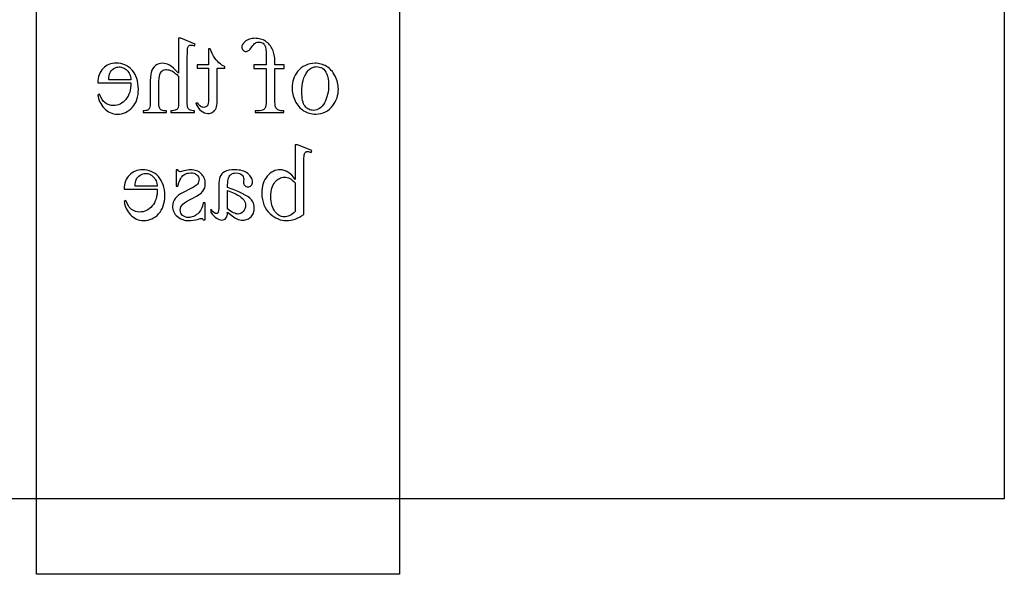
# Model space of a CAD drawing. Extents: x -2 to 242, y 0 to 70.
# Drawn here: x 85 to 88, y 55 to 57 of the extents above; entities that cross this region are included whole.
import ezdxf

# ---------------------------------------------------------------- set-up
doc = ezdxf.new("R2010")
doc.units = 0
doc.layers.add('LAYER_1', color=7, linetype='CONTINUOUS')

msp = doc.modelspace()

# ---------------------------------------------------------------- linework, layer by layer
at = {"layer": 'LAYER_1'}
for points in [[(85.8793, 55.3894), (84.6793, 55.3894), (84.6793, 59.3894), (85.8793, 59.3894)], [(87.8793, 55.6394), (64.6293, 55.6394), (64.6293, 59.1394), (87.8793, 59.1394)], [(85.1487, 57.1627), (85.1487, 57.0467), (85.1396, 57.0563), (85.1314, 57.064), (85.1243, 57.0699), (85.1182, 57.0738), (85.1126, 57.0764), (85.1069, 57.0783), (85.1013, 57.0794), (85.0957, 57.0798), (85.0892, 57.0793), (85.0831, 57.0779), (85.0776, 57.0756), (85.0725, 57.0723), (85.0701, 57.0703), (85.0679, 57.0681), (85.064, 57.0628), (85.0607, 57.0564), (85.0581, 57.0489), (85.0567, 57.0423), (85.0556, 57.0333), (85.055, 57.022), (85.0548, 57.0084), (85.0548, 56.9523), (85.0546, 56.9454), (85.0542, 56.9396), (85.0534, 56.9351), (85.0524, 56.9317), (85.0514, 56.9297), (85.05, 56.928), (85.0484, 56.9264), (85.0465, 56.9251), (85.044, 56.924), (85.0406, 56.9233), (85.0364, 56.9228), (85.0312, 56.9227), (85.0312, 56.9165), (85.1092, 56.9165), (85.1092, 56.9227), (85.1055, 56.9227), (85.1004, 56.9229), (85.0961, 56.9235), (85.0927, 56.9246), (85.0901, 56.9261), (85.0881, 56.928), (85.0865, 56.9302), (85.0851, 56.9329), (85.0841, 56.936), (85.0837, 56.9415), (85.0835, 56.9523), (85.0835, 57.0084), (85.0837, 57.0203), (85.0842, 57.0299), (85.0851, 57.0373), (85.0862, 57.0425), (85.0878, 57.0463), (85.0897, 57.0497), (85.0921, 57.0525), (85.0948, 57.0547), (85.0979, 57.0565), (85.1013, 57.0578), (85.105, 57.0586), (85.109, 57.0588), (85.1133, 57.0585), (85.1177, 57.0577), (85.1221, 57.0563), (85.1267, 57.0543), (85.1315, 57.0515), (85.1368, 57.0475), (85.1425, 57.0424), (85.1487, 57.0361), (85.1487, 56.9523), (85.1482, 56.9391), (85.1476, 56.9348), (85.1469, 56.932), (85.1457, 56.9301), (85.1443, 56.9284), (85.1424, 56.9268), (85.1401, 56.9254), (85.1372, 56.9242), (85.1334, 56.9234), (85.1286, 56.9229), (85.123, 56.9227), (85.123, 56.9165), (85.2017, 56.9165), (85.2017, 56.9227), (85.1967, 56.9229), (85.1922, 56.9235), (85.1884, 56.9245), (85.185, 56.926), (85.1834, 56.927), (85.1819, 56.9285), (85.1806, 56.9303), (85.1795, 56.9326), (85.1786, 56.9356), (85.1779, 56.9399), (85.1775, 56.9455), (85.1774, 56.9523), (85.1774, 57.0959), (85.1777, 57.1178), (85.1781, 57.1249), (85.1787, 57.1293), (85.1795, 57.1322), (85.1804, 57.1345), (85.1814, 57.1364), (85.1827, 57.1378), (85.1842, 57.1388), (85.1858, 57.1395), (85.1878, 57.1399), (85.1899, 57.14), (85.1947, 57.1393), (85.2017, 57.1373), (85.2041, 57.1433), (85.1566, 57.1627)], [(85.4386, 57.0626), (85.4386, 56.9584), (85.4383, 56.9483), (85.4374, 56.9403), (85.4359, 56.9343), (85.4349, 56.932), (85.4337, 56.9303), (85.4303, 56.927), (85.4263, 56.9246), (85.4217, 56.9232), (85.4166, 56.9227), (85.4022, 56.9227), (85.4022, 56.9165), (85.497, 56.9165), (85.497, 56.9227), (85.4899, 56.9227), (85.4865, 56.9229), (85.4832, 56.9236), (85.4801, 56.9246), (85.4772, 56.9261), (85.4746, 56.928), (85.4724, 56.9302), (85.4706, 56.9327), (85.4693, 56.9355), (85.4684, 56.9391), (85.4677, 56.9442), (85.4673, 56.9506), (85.4672, 56.9584), (85.4672, 57.0626), (85.498, 57.0626), (85.498, 57.0751), (85.4672, 57.0751), (85.4672, 57.0855), (85.4667, 57.0969), (85.4653, 57.1074), (85.4629, 57.117), (85.4613, 57.1214), (85.4595, 57.1257), (85.4575, 57.1297), (85.4552, 57.1335), (85.4527, 57.1371), (85.4499, 57.1405), (85.4469, 57.1438), (85.4436, 57.1468), (85.44, 57.1496), (85.4363, 57.1523), (85.4323, 57.1546), (85.4282, 57.1567), (85.424, 57.1584), (85.4196, 57.1598), (85.4151, 57.161), (85.4106, 57.1617), (85.4058, 57.1622), (85.401, 57.1624), (85.3965, 57.1622), (85.3921, 57.1616), (85.3878, 57.1607), (85.3836, 57.1594), (85.3794, 57.1578), (85.3754, 57.1558), (85.3714, 57.1534), (85.3676, 57.1506), (85.3632, 57.1466), (85.36, 57.1423), (85.359, 57.1401), (85.3582, 57.1378), (85.3577, 57.1355), (85.3575, 57.1331), (85.3578, 57.1306), (85.3587, 57.1281), (85.3601, 57.1257), (85.362, 57.1233), (85.3643, 57.1213), (85.3667, 57.1199), (85.3692, 57.119), (85.3717, 57.1187), (85.3738, 57.1189), (85.3758, 57.1195), (85.3801, 57.1216), (85.3825, 57.1234), (85.3851, 57.1261), (85.391, 57.1339), (85.3941, 57.1382), (85.3971, 57.1418), (85.4, 57.1446), (85.4027, 57.1466), (85.4055, 57.1481), (85.4084, 57.1491), (85.4115, 57.1497), (85.4147, 57.1499), (85.4185, 57.1496), (85.4221, 57.1489), (85.4253, 57.1475), (85.4282, 57.1457), (85.4308, 57.1433), (85.433, 57.1403), (85.4348, 57.1367), (85.4362, 57.1325), (85.4372, 57.1263), (85.438, 57.1166), (85.4384, 57.1033), (85.4386, 57.0865), (85.4386, 57.0751), (85.3977, 57.0751), (85.3977, 57.0626)], [(85.2477, 57.1272), (85.2477, 57.0751), (85.2107, 57.0751), (85.2107, 57.063), (85.2477, 57.063), (85.2477, 56.9601), (85.2475, 56.953), (85.2466, 56.9472), (85.2453, 56.9426), (85.2433, 56.9393), (85.241, 56.937), (85.2383, 56.9353), (85.2353, 56.9343), (85.232, 56.9339), (85.2291, 56.9342), (85.2263, 56.9348), (85.2236, 56.9359), (85.2209, 56.9375), (85.2184, 56.9395), (85.2161, 56.9419), (85.2142, 56.9447), (85.2126, 56.948), (85.2058, 56.948), (85.2092, 56.94), (85.2131, 56.9331), (85.2177, 56.9272), (85.223, 56.9224), (85.2286, 56.9187), (85.2342, 56.916), (85.24, 56.9144), (85.2458, 56.9139), (85.2498, 56.9141), (85.2537, 56.915), (85.2576, 56.9163), (85.2614, 56.9183), (85.265, 56.9207), (85.268, 56.9236), (85.2706, 56.927), (85.2727, 56.9309), (85.2743, 56.9356), (85.2754, 56.9414), (85.2761, 56.9483), (85.2763, 56.9563), (85.2763, 57.063), (85.3014, 57.063), (85.3014, 57.0687), (85.2966, 57.0709), (85.2918, 57.0738), (85.2869, 57.0774), (85.2819, 57.0816), (85.2771, 57.0863), (85.2725, 57.0915), (85.2682, 57.0971), (85.2642, 57.1032), (85.2594, 57.1125), (85.2531, 57.1272)], [(84.9912, 57.0153), (84.991, 57.0067), (84.9902, 56.9986), (84.9889, 56.991), (84.987, 56.9838), (84.9846, 56.9771), (84.9817, 56.9709), (84.9781, 56.9652), (84.9741, 56.9599), (84.9697, 56.9552), (84.9651, 56.9511), (84.9603, 56.9477), (84.9553, 56.9449), (84.9501, 56.9427), (84.9447, 56.9411), (84.9391, 56.9401), (84.9334, 56.9398), (84.9259, 56.9404), (84.9188, 56.942), (84.9123, 56.9447), (84.9063, 56.9484), (84.9035, 56.9507), (84.9008, 56.9535), (84.8982, 56.9566), (84.8957, 56.96), (84.8911, 56.9681), (84.887, 56.9778), (84.8816, 56.9743), (84.8827, 56.9684), (84.8843, 56.9627), (84.8863, 56.9571), (84.8887, 56.9516), (84.8916, 56.9463), (84.8949, 56.9411), (84.8986, 56.936), (84.9027, 56.9311), (84.9072, 56.9265), (84.912, 56.9226), (84.9171, 56.9192), (84.9224, 56.9165), (84.9281, 56.9143), (84.9339, 56.9128), (84.9401, 56.9119), (84.9466, 56.9116), (84.9536, 56.9119), (84.9603, 56.913), (84.9668, 56.9147), (84.9731, 56.9172), (84.9791, 56.9203), (84.9848, 56.9241), (84.9903, 56.9286), (84.9955, 56.9339), (85.0003, 56.9397), (85.0044, 56.9459), (85.0079, 56.9527), (85.0107, 56.9599), (85.013, 56.9677), (85.0146, 56.9759), (85.0155, 56.9845), (85.0158, 56.9937), (85.0155, 57.0036), (85.0145, 57.0129), (85.0129, 57.0217), (85.0106, 57.0299), (85.0077, 57.0376), (85.0041, 57.0447), (84.9999, 57.0512), (84.995, 57.0572), (84.9896, 57.0625), (84.9839, 57.0671), (84.9778, 57.071), (84.9714, 57.0742), (84.9647, 57.0767), (84.9577, 57.0785), (84.9503, 57.0796), (84.9426, 57.0799), (84.9361, 57.0797), (84.9298, 57.0788), (84.9239, 57.0775), (84.9183, 57.0755), (84.913, 57.0731), (84.9079, 57.0701), (84.9032, 57.0665), (84.8988, 57.0624), (84.8947, 57.0578), (84.8913, 57.0528), (84.8883, 57.0475), (84.8859, 57.0418), (84.884, 57.0358), (84.8827, 57.0293), (84.8819, 57.0225), (84.8816, 57.0153)], [(85.6004, 57.0798), (85.5916, 57.0793), (85.5832, 57.0781), (85.5753, 57.0759), (85.5679, 57.0729), (85.5609, 57.0691), (85.5543, 57.0644), (85.5482, 57.0588), (85.5425, 57.0524), (85.5382, 57.0465), (85.5344, 57.0403), (85.5312, 57.0339), (85.5286, 57.0273), (85.5266, 57.0205), (85.5251, 57.0134), (85.5243, 57.0062), (85.524, 56.9987), (85.5241, 56.9934), (85.5246, 56.988), (85.5254, 56.9827), (85.5265, 56.9773), (85.528, 56.9719), (85.5297, 56.9665), (85.5342, 56.9556), (85.5369, 56.9503), (85.5398, 56.9454), (85.5429, 56.9407), (85.5463, 56.9365), (85.55, 56.9325), (85.5539, 56.9289), (85.558, 56.9256), (85.5623, 56.9227), (85.5669, 56.9201), (85.5716, 56.9178), (85.5764, 56.9159), (85.5813, 56.9144), (85.5863, 56.9132), (85.5915, 56.9123), (85.5968, 56.9118), (85.6023, 56.9116), (85.611, 56.912), (85.6193, 56.9134), (85.6271, 56.9156), (85.6344, 56.9187), (85.6413, 56.9228), (85.6478, 56.9277), (85.6537, 56.9335), (85.6592, 56.9402), (85.6634, 56.9463), (85.667, 56.9526), (85.6701, 56.9591), (85.6726, 56.9657), (85.6746, 56.9726), (85.676, 56.9796), (85.6768, 56.9868), (85.6771, 56.9942), (85.6769, 56.9997), (85.6764, 57.0051), (85.6756, 57.0105), (85.6744, 57.016), (85.6728, 57.0214), (85.671, 57.0268), (85.6688, 57.0322), (85.6663, 57.0376), (85.6634, 57.0428), (85.6604, 57.0477), (85.6572, 57.0522), (85.6537, 57.0563), (85.65, 57.0602), (85.6462, 57.0636), (85.6421, 57.0667), (85.6378, 57.0695), (85.6333, 57.0719), (85.6288, 57.074), (85.6242, 57.0757), (85.6196, 57.0772), (85.6149, 57.0783), (85.6101, 57.0791), (85.6053, 57.0796)], [(84.9912, 57.0254), (84.9178, 57.0254), (84.9184, 57.0324), (84.9191, 57.0384), (84.9202, 57.0432), (84.9214, 57.0469), (84.9239, 57.0515), (84.9268, 57.0555), (84.9303, 57.0591), (84.9343, 57.0621), (84.9387, 57.0645), (84.9431, 57.0663), (84.9476, 57.0673), (84.9523, 57.0676), (84.9558, 57.0675), (84.9593, 57.0669), (84.9626, 57.0661), (84.9659, 57.0649), (84.9691, 57.0633), (84.9721, 57.0614), (84.9751, 57.0591), (84.978, 57.0565), (84.9807, 57.0535), (84.9831, 57.0503), (84.9852, 57.0469), (84.987, 57.0431), (84.9885, 57.0391), (84.9897, 57.0348), (84.9906, 57.0302)], [(85.6057, 57.0685), (85.6103, 57.0682), (85.6149, 57.0671), (85.6195, 57.0654), (85.6242, 57.0631), (85.6286, 57.0598), (85.6325, 57.0555), (85.6361, 57.0502), (85.6391, 57.0439), (85.6416, 57.0366), (85.6434, 57.0283), (85.6445, 57.019), (85.6449, 57.0088), (85.6446, 57.0003), (85.644, 56.992), (85.6429, 56.9841), (85.6414, 56.9765), (85.6395, 56.9692), (85.6371, 56.9622), (85.6343, 56.9554), (85.6311, 56.949), (85.6275, 56.9431), (85.6237, 56.938), (85.6195, 56.9337), (85.6151, 56.9302), (85.6105, 56.9274), (85.6055, 56.9255), (85.6003, 56.9243), (85.5948, 56.9239), (85.5907, 56.9241), (85.5868, 56.9248), (85.583, 56.9258), (85.5795, 56.9274), (85.5761, 56.9293), (85.5729, 56.9317), (85.5699, 56.9345), (85.5671, 56.9378), (85.5645, 56.9415), (85.5623, 56.9459), (85.5605, 56.9509), (85.5589, 56.9566), (85.5577, 56.9629), (85.5569, 56.9697), (85.5564, 56.9772), (85.5562, 56.9854), (85.5565, 56.9957), (85.5573, 57.0054), (85.5587, 57.0145), (85.5607, 57.0231), (85.5633, 57.0312), (85.5664, 57.0386), (85.5701, 57.0455), (85.5744, 57.0519), (85.5776, 57.0558), (85.5809, 57.0592), (85.5845, 57.062), (85.5884, 57.0644), (85.5924, 57.0662), (85.5966, 57.0675), (85.6011, 57.0683)], [(85.5345, 56.6955), (85.5286, 56.703), (85.5227, 56.7095), (85.5167, 56.715), (85.5105, 56.7195), (85.5042, 56.723), (85.4979, 56.7255), (85.4914, 56.727), (85.4847, 56.7275), (85.4787, 56.7272), (85.4729, 56.7262), (85.4673, 56.7246), (85.4619, 56.7223), (85.4567, 56.7193), (85.4516, 56.7158), (85.4468, 56.7115), (85.4421, 56.7066), (85.4379, 56.7012), (85.4342, 56.6952), (85.4311, 56.6888), (85.4285, 56.6819), (85.4265, 56.6746), (85.4251, 56.6667), (85.4242, 56.6584), (85.424, 56.6496), (85.4244, 56.6393), (85.4257, 56.6295), (85.4279, 56.6202), (85.431, 56.6114), (85.4349, 56.6032), (85.4397, 56.5954), (85.4454, 56.5882), (85.452, 56.5815), (85.4581, 56.5763), (85.4644, 56.5718), (85.4708, 56.568), (85.4775, 56.5649), (85.4843, 56.5624), (85.4912, 56.5607), (85.4984, 56.5597), (85.5057, 56.5593), (85.5127, 56.5596), (85.5197, 56.5606), (85.5267, 56.5622), (85.5338, 56.5644), (85.541, 56.5672), (85.5483, 56.5706), (85.5556, 56.5747), (85.563, 56.5794), (85.563, 56.7438), (85.5634, 56.7656), (85.5638, 56.7726), (85.5643, 56.777), (85.5651, 56.7799), (85.566, 56.7823), (85.5671, 56.7841), (85.5684, 56.7855), (85.5699, 56.7865), (85.5715, 56.7872), (85.5733, 56.7876), (85.5753, 56.7878), (85.5779, 56.7876), (85.5808, 56.7871), (85.5874, 56.785), (85.5899, 56.7911), (85.5422, 56.8105), (85.5345, 56.8105)], [(85.0784, 56.6631), (85.0782, 56.6545), (85.0774, 56.6464), (85.0761, 56.6387), (85.0742, 56.6316), (85.0718, 56.6249), (85.0689, 56.6186), (85.0654, 56.6129), (85.0613, 56.6077), (85.0569, 56.6029), (85.0523, 56.5989), (85.0475, 56.5954), (85.0425, 56.5926), (85.0373, 56.5904), (85.0319, 56.5888), (85.0263, 56.5879), (85.0206, 56.5876), (85.0131, 56.5881), (85.006, 56.5897), (84.9995, 56.5924), (84.9935, 56.5961), (84.9907, 56.5985), (84.988, 56.6012), (84.9854, 56.6043), (84.9829, 56.6078), (84.9783, 56.6159), (84.9742, 56.6255), (84.9688, 56.622), (84.9699, 56.6162), (84.9715, 56.6104), (84.9735, 56.6048), (84.9759, 56.5994), (84.9788, 56.594), (84.9821, 56.5888), (84.9858, 56.5838), (84.9899, 56.5788), (84.9945, 56.5742), (84.9992, 56.5703), (85.0043, 56.5669), (85.0096, 56.5642), (85.0153, 56.5621), (85.0211, 56.5605), (85.0273, 56.5596), (85.0338, 56.5593), (85.0408, 56.5597), (85.0475, 56.5607), (85.054, 56.5625), (85.0603, 56.5649), (85.0663, 56.568), (85.072, 56.5718), (85.0775, 56.5764), (85.0827, 56.5816), (85.0875, 56.5874), (85.0916, 56.5937), (85.0951, 56.6004), (85.0979, 56.6077), (85.1002, 56.6154), (85.1018, 56.6236), (85.1027, 56.6323), (85.103, 56.6414), (85.1027, 56.6513), (85.1017, 56.6607), (85.1001, 56.6694), (85.0978, 56.6776), (85.0949, 56.6853), (85.0913, 56.6924), (85.0871, 56.6989), (85.0822, 56.7049), (85.0768, 56.7102), (85.0711, 56.7149), (85.065, 56.7188), (85.0586, 56.722), (85.0519, 56.7245), (85.0449, 56.7262), (85.0375, 56.7273), (85.0298, 56.7277), (85.0233, 56.7274), (85.017, 56.7266), (85.0111, 56.7252), (85.0055, 56.7233), (85.0002, 56.7208), (84.9951, 56.7178), (84.9904, 56.7142), (84.986, 56.7101), (84.9819, 56.7055), (84.9785, 56.7006), (84.9755, 56.6952), (84.9731, 56.6895), (84.9712, 56.6835), (84.9699, 56.6771), (84.9691, 56.6702), (84.9688, 56.6631)], [(85.1406, 56.7275), (85.1406, 56.6735), (85.1463, 56.6735), (85.1499, 56.6852), (85.1518, 56.6903), (85.1538, 56.6949), (85.156, 56.6989), (85.1583, 56.7025), (85.1607, 56.7056), (85.1632, 56.7081), (85.1659, 56.7103), (85.1687, 56.7121), (85.1717, 56.7137), (85.1749, 56.715), (85.1783, 56.716), (85.1818, 56.7167), (85.1895, 56.7173), (85.1952, 56.7169), (85.2004, 56.7157), (85.205, 56.7137), (85.209, 56.7109), (85.2123, 56.7076), (85.2146, 56.7041), (85.216, 56.7005), (85.2165, 56.6967), (85.2161, 56.692), (85.2151, 56.6877), (85.2134, 56.6837), (85.2109, 56.68), (85.2076, 56.6764), (85.2028, 56.6727), (85.1966, 56.6689), (85.1891, 56.665), (85.1638, 56.6527), (85.1556, 56.6482), (85.1484, 56.6434), (85.1424, 56.6383), (85.1375, 56.6328), (85.1336, 56.627), (85.1309, 56.6208), (85.1292, 56.6143), (85.1287, 56.6075), (85.1289, 56.6022), (85.1297, 56.5972), (85.131, 56.5924), (85.1328, 56.5879), (85.1351, 56.5837), (85.1379, 56.5797), (85.1412, 56.576), (85.145, 56.5726), (85.1492, 56.5695), (85.1535, 56.5668), (85.1579, 56.5645), (85.1624, 56.5626), (85.167, 56.5612), (85.1718, 56.5602), (85.1767, 56.5595), (85.1817, 56.5593), (85.1892, 56.5597), (85.1972, 56.5606), (85.2058, 56.5623), (85.2149, 56.5645), (85.2201, 56.5658), (85.2243, 56.5663), (85.2262, 56.566), (85.2278, 56.5651), (85.2293, 56.5637), (85.2305, 56.5618), (85.2362, 56.5618), (85.2362, 56.6184), (85.2305, 56.6184), (85.2292, 56.6125), (85.2275, 56.607), (85.2256, 56.6019), (85.2234, 56.5971), (85.221, 56.5927), (85.2183, 56.5887), (85.2153, 56.5851), (85.212, 56.5818), (85.2085, 56.579), (85.2049, 56.5765), (85.2012, 56.5744), (85.1975, 56.5726), (85.1936, 56.5713), (85.1896, 56.5703), (85.1855, 56.5697), (85.1813, 56.5695), (85.1756, 56.57), (85.1705, 56.5713), (85.1659, 56.5735), (85.1618, 56.5766), (85.1585, 56.5802), (85.1562, 56.5843), (85.1548, 56.5887), (85.1543, 56.5934), (85.1548, 56.5992), (85.1564, 56.6044), (85.159, 56.6092), (85.1627, 56.6135), (85.1679, 56.6179), (85.1753, 56.6228), (85.1847, 56.6282), (85.1962, 56.6341), (85.2077, 56.6402), (85.217, 56.646), (85.2241, 56.6515), (85.2269, 56.6541), (85.2291, 56.6567), (85.2325, 56.6619), (85.235, 56.6678), (85.2364, 56.6744), (85.2369, 56.6816), (85.2367, 56.6864), (85.2361, 56.691), (85.235, 56.6954), (85.2336, 56.6996), (85.2317, 56.7036), (85.2294, 56.7074), (85.2266, 56.7109), (85.2235, 56.7143), (85.22, 56.7174), (85.2163, 56.7201), (85.2123, 56.7224), (85.2081, 56.7242), (85.2036, 56.7256), (85.1989, 56.7267), (85.194, 56.7273), (85.1888, 56.7275), (85.1838, 56.7272), (85.1784, 56.7265), (85.1725, 56.7253), (85.1661, 56.7235), (85.1587, 56.7216), (85.1543, 56.7209), (85.1518, 56.7212), (85.15, 56.7221), (85.1483, 56.7241), (85.1463, 56.7275)], [(85.3107, 56.587), (85.3306, 56.5721), (85.3371, 56.5677), (85.3413, 56.5652), (85.3461, 56.5633), (85.351, 56.562), (85.3561, 56.5612), (85.3613, 56.5609), (85.3653, 56.5611), (85.3691, 56.5616), (85.3728, 56.5625), (85.3763, 56.5637), (85.3796, 56.5653), (85.3827, 56.5672), (85.3856, 56.5695), (85.3884, 56.5721), (85.3909, 56.5751), (85.393, 56.5782), (85.3949, 56.5816), (85.3964, 56.5852), (85.3975, 56.589), (85.3984, 56.593), (85.3989, 56.5973), (85.399, 56.6018), (85.3987, 56.6074), (85.3977, 56.6126), (85.3961, 56.6174), (85.3938, 56.6219), (85.3896, 56.6277), (85.3841, 56.6333), (85.3773, 56.6387), (85.3691, 56.644), (85.3589, 56.6495), (85.3457, 56.6555), (85.3297, 56.6621), (85.3107, 56.6693), (85.3107, 56.6755), (85.3112, 56.6865), (85.3117, 56.6912), (85.3126, 56.6955), (85.3136, 56.6994), (85.3149, 56.7028), (85.3165, 56.7057), (85.3182, 56.7081), (85.3202, 56.7102), (85.3224, 56.712), (85.3248, 56.7135), (85.3275, 56.7147), (85.3303, 56.7157), (85.3334, 56.7164), (85.3401, 56.7169), (85.3453, 56.7166), (85.3499, 56.7155), (85.354, 56.7136), (85.3575, 56.711), (85.3603, 56.708), (85.3624, 56.7047), (85.3636, 56.7012), (85.364, 56.6975), (85.3637, 56.6875), (85.3639, 56.6837), (85.3647, 56.6804), (85.366, 56.6776), (85.3678, 56.6752), (85.3699, 56.6733), (85.3725, 56.6719), (85.3753, 56.6711), (85.3784, 56.6709), (85.3815, 56.6711), (85.3842, 56.672), (85.3867, 56.6734), (85.3889, 56.6754), (85.3907, 56.6778), (85.3919, 56.6807), (85.3927, 56.684), (85.393, 56.6877), (85.3927, 56.6914), (85.392, 56.695), (85.3908, 56.6985), (85.3891, 56.702), (85.387, 56.7053), (85.3844, 56.7086), (85.3813, 56.7119), (85.3777, 56.715), (85.3737, 56.718), (85.3693, 56.7205), (85.3646, 56.7226), (85.3594, 56.7244), (85.3539, 56.7257), (85.3479, 56.7267), (85.3416, 56.7273), (85.3349, 56.7275), (85.3248, 56.7271), (85.3157, 56.7257), (85.3075, 56.7235), (85.3003, 56.7204), (85.2955, 56.7173), (85.2914, 56.7135), (85.288, 56.7089), (85.2852, 56.7036), (85.2839, 56.6989), (85.2829, 56.6923), (85.2823, 56.6837), (85.2821, 56.6731), (85.2821, 56.6193), (85.2819, 56.601), (85.2812, 56.5915), (85.2801, 56.5872), (85.2793, 56.5857), (85.2784, 56.5846), (85.2762, 56.5833), (85.2738, 56.5829), (85.2712, 56.5832), (85.269, 56.5841), (85.2636, 56.5884), (85.2549, 56.5967), (85.2549, 56.587), (85.2597, 56.581), (85.2645, 56.5757), (85.2692, 56.5712), (85.2739, 56.5676), (85.2785, 56.5647), (85.283, 56.5627), (85.2875, 56.5615), (85.292, 56.5611), (85.296, 56.5614), (85.2996, 56.5625), (85.3028, 56.5644), (85.3055, 56.567), (85.3077, 56.5704), (85.3093, 56.5749), (85.3103, 56.5805)], [(85.0784, 56.6731), (85.005, 56.6731), (85.0056, 56.6802), (85.0063, 56.6861), (85.0074, 56.6909), (85.0086, 56.6946), (85.0111, 56.6992), (85.014, 56.7033), (85.0175, 56.7068), (85.0215, 56.7098), (85.0259, 56.7123), (85.0303, 56.714), (85.0348, 56.715), (85.0395, 56.7154), (85.043, 56.7152), (85.0465, 56.7147), (85.0498, 56.7138), (85.0531, 56.7126), (85.0563, 56.711), (85.0593, 56.7091), (85.0623, 56.7068), (85.0652, 56.7042), (85.0679, 56.7013), (85.0703, 56.6981), (85.0724, 56.6946), (85.0742, 56.6908), (85.0757, 56.6868), (85.0769, 56.6825), (85.0778, 56.678)], [(85.5345, 56.6844), (85.5345, 56.5895), (85.53, 56.5854), (85.5255, 56.5819), (85.5209, 56.5789), (85.5162, 56.5764), (85.5114, 56.5745), (85.5066, 56.5731), (85.5018, 56.5722), (85.4969, 56.572), (85.493, 56.5722), (85.4891, 56.5731), (85.4854, 56.5744), (85.4817, 56.5763), (85.478, 56.5787), (85.4744, 56.5817), (85.4709, 56.5852), (85.4675, 56.5893), (85.4643, 56.5939), (85.4616, 56.5989), (85.4592, 56.6045), (85.4573, 56.6106), (85.4558, 56.6171), (85.4548, 56.6241), (85.4541, 56.6317), (85.4539, 56.6397), (85.4541, 56.6471), (85.4548, 56.654), (85.4558, 56.6606), (85.4573, 56.6666), (85.4592, 56.6723), (85.4616, 56.6775), (85.4643, 56.6822), (85.4675, 56.6865), (85.471, 56.6904), (85.4745, 56.6937), (85.4782, 56.6965), (85.482, 56.6988), (85.486, 56.7006), (85.49, 56.7019), (85.4942, 56.7027), (85.4984, 56.7029), (85.503, 56.7026), (85.5076, 56.7017), (85.5122, 56.7003), (85.5168, 56.6982), (85.5205, 56.6961), (85.5247, 56.693), (85.5293, 56.6891)], [(85.3107, 56.5983), (85.3107, 56.6587), (85.3322, 56.6499), (85.3395, 56.6466), (85.3445, 56.644), (85.3508, 56.6402), (85.3562, 56.6362), (85.3606, 56.6322), (85.364, 56.6281), (85.3666, 56.6238), (85.3684, 56.6194), (85.3696, 56.6147), (85.3699, 56.6099), (85.3695, 56.6039), (85.3681, 56.5985), (85.3657, 56.5936), (85.3625, 56.5892), (85.3586, 56.5856), (85.3545, 56.583), (85.35, 56.5815), (85.3453, 56.581), (85.3419, 56.5812), (85.3382, 56.5821), (85.3343, 56.5834), (85.3301, 56.5853), (85.3256, 56.5877), (85.3209, 56.5907)]]:
    msp.add_lwpolyline(points, close=True, dxfattribs=at)

doc.saveas('drawing.dxf')
